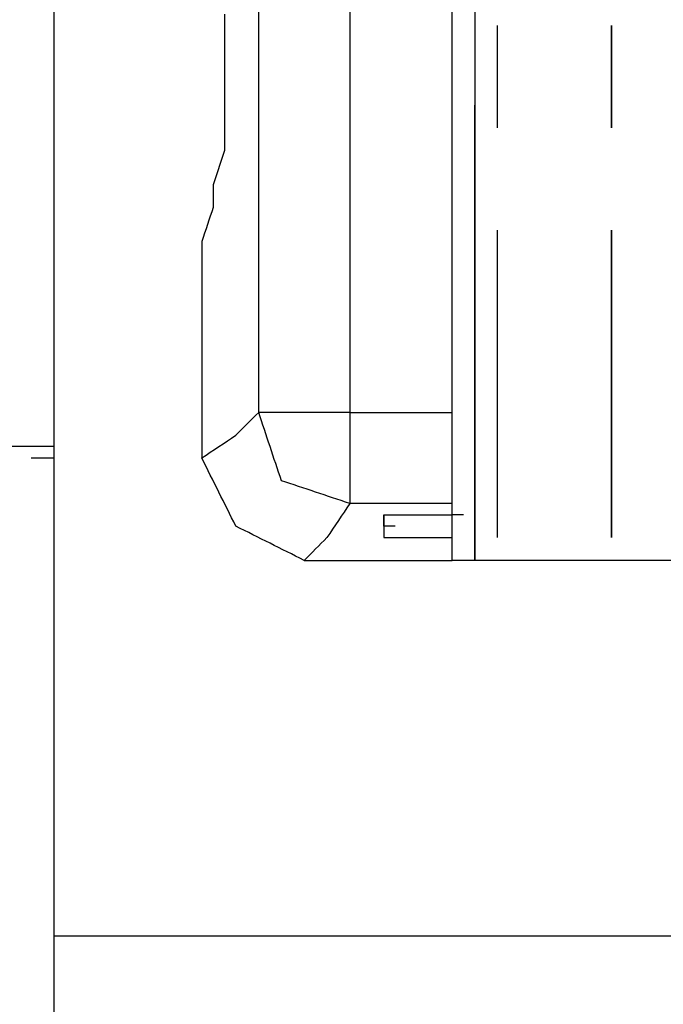
# Model space of a CAD drawing. Units: millimetres. Extents: x 0 to 595, y -1 to 420.
# Drawn here: x 151 to 155, y 165 to 172 of the extents above; entities that cross this region are included whole.
import ezdxf

# ---------------------------------------------------------------- set-up
doc = ezdxf.new("R2010")
doc.units = ezdxf.units.MM
doc.layers.add('3', color=7, linetype='CONTINUOUS', true_color=0xffffff)

msp = doc.modelspace()

# ---------------------------------------------------------------- linework, layer by layer
at = {"layer": '3', "color": 7, "linetype": 'Continuous'}
for p, q in [((150.916667, 178.833333), (150.916667, 169)), ((153.833333, 168.166667), (153.833333, 177.583333)), ((154, 177.583333), (154, 168.166667)), ((153.833333, 169.25), (153.833333, 177.5)), ((152.416667, 169.25), (152.416667, 172.25)), ((153.083333, 172.25), (153.083333, 169.25)), ((152.166667, 172.166667), (152.166667, 171.75)), ((154.166667, 171.333333), (154.166667, 172.083333)), ((154.166667, 171.333333), (154.166667, 172.083333)), ((155, 171.333333), (155, 172.083333)), ((155, 172.083333), (155, 171.333333)), ((154, 168.166667), (154, 171.5)), ((154, 171.5), (154, 168.166667)), ((152.166667, 171.166667), (152.083333, 170.916667)), ((152.083333, 170.916667), (152.083333, 170.75)), ((154.166667, 168.333333), (154.166667, 170.583333)), ((154.166667, 168.333333), (154.166667, 170.583333)), ((155, 168.333333), (155, 170.583333)), ((155, 170.583333), (155, 168.333333)), ((152, 170.333333), (152, 170.083333)), ((153.083333, 169.25), (153.833333, 169.25)), ((150.916667, 169), (150.5, 169)), ((150.916667, 169), (150.916667, 140.583333)), ((150.75, 168.916667), (150.916667, 168.916667)), ((153.833333, 168.583333), (153.083333, 168.583333)), ((153.333333, 168.5), (153.416667, 168.5)), ((153.333333, 168.416667), (153.333333, 168.5)), ((153.333333, 168.5), (153.333333, 168.333333)), ((153.416667, 168.5), (153.833333, 168.5)), ((153.916667, 168.5), (153.833333, 168.5)), ((153.416667, 168.416667), (153.333333, 168.416667)), ((153.333333, 168.333333), (153.833333, 168.333333)), ((152.75, 168.166667), (153.833333, 168.166667)), ((159.416667, 168.166667), (154, 168.166667)), ((158.583333, 165.416667), (150.916667, 165.416667))]:
    msp.add_line(p, q, dxfattribs=at)
for points, knots in [([(152.1666666666667, 171.75), (152.1666666666667, 171.6111111111111), (152.1666666666667, 171.4722222222223), (152.1666666666667, 171.2777777777778), (152.1666666666667, 171.2222222222222), (152.1666666666667, 171.1666666666667)], [0, 0, 0, 0, 0.7142857142857978, 0.7142857142857978, 1, 1, 1, 1]), ([(152.0833333333333, 170.75), (152.0555555555556, 170.6666666666667), (152.0277777777778, 170.5833333333333), (152, 170.5), (152, 170.4444444444445), (152, 170.3888888888889), (152, 170.3333333333333)], [0, 0, 0, 0, 0.612574113277304, 0.612574113277304, 0.612574113277304, 1, 1, 1, 1]), ([(152, 170.0833333333333), (152, 169.8888888888889), (152, 169.6944444444445), (152, 169.3055555555555), (152, 169.1111111111111), (152, 168.9166666666667)], [0, 0, 0, 0, 0.5, 0.5, 1, 1, 1, 1]), ([(152, 168.9166666666667), (152.0833333333333, 168.9722222222222), (152.1666666666667, 169.0277777777778), (152.25, 169.0833333333333), (152.3055555555555, 169.1388888888889), (152.3611111111111, 169.1944444444445), (152.4166666666667, 169.25)], [0, 0, 0, 0, 0.5603921945629442, 0.5603921945629442, 0.5603921945629442, 1, 1, 1, 1]), ([(153.0833333333333, 168.5833333333333), (152.9166666666667, 168.6388888888889), (152.75, 168.6944444444445), (152.5833333333333, 168.75), (152.5277777777778, 168.9166666666667), (152.4722222222222, 169.0833333333333), (152.4166666666667, 169.25)], [0, 0, 0, 0, 0.5, 0.5, 0.5, 1, 1, 1, 1]), ([(153.0833333333333, 169.25), (152.9166666666667, 169.25), (152.75, 169.25), (152.5277777777778, 169.25), (152.4722222222222, 169.25), (152.4166666666667, 169.25)], [0, 0, 0, 0, 0.7500000000000321, 0.7500000000000321, 1, 1, 1, 1]), ([(153.0833333333333, 169.25), (153.0833333333333, 169.0833333333333), (153.0833333333333, 168.9166666666667), (153.0833333333333, 168.6944444444445), (153.0833333333333, 168.6388888888889), (153.0833333333333, 168.5833333333333)], [0, 0, 0, 0, 0.7500000000000321, 0.7500000000000321, 1, 1, 1, 1]), ([(153.8333333333333, 168.5833333333333), (153.8333333333333, 168.6388888888889), (153.8333333333333, 168.6944444444445), (153.8333333333333, 168.9166666666667), (153.8333333333333, 169.0833333333333), (153.8333333333333, 169.25)], [0, 0, 0, 0, 0.249999999999968, 0.249999999999968, 1, 1, 1, 1]), ([(152.75, 168.1666666666667), (152.5833333333333, 168.25), (152.4166666666667, 168.3333333333333), (152.25, 168.4166666666667), (152.1666666666667, 168.5833333333333), (152.0833333333333, 168.75), (152, 168.9166666666667)], [0, 0, 0, 0, 0.4999999999999488, 0.4999999999999488, 0.4999999999999488, 1, 1, 1, 1]), ([(153.0833333333333, 168.5833333333333), (153.0277777777778, 168.5), (152.9722222222222, 168.4166666666667), (152.9166666666667, 168.3333333333333), (152.8611111111111, 168.2777777777778), (152.8055555555555, 168.2222222222222), (152.75, 168.1666666666667)], [0, 0, 0, 0, 0.560392194562886, 0.560392194562886, 0.560392194562886, 1, 1, 1, 1]), ([(154, 168.1666666666667), (153.9722222222222, 168.1666666666667), (153.9444444444444, 168.1666666666667), (153.8888888888889, 168.1666666666667), (153.8611111111111, 168.1666666666667), (153.8333333333333, 168.1666666666667)], [0, 0, 0, 0, 0.5, 0.5, 1, 1, 1, 1])]:
    msp.add_open_spline(points, degree=3, knots=knots, dxfattribs=at)

doc.saveas('drawing.dxf')
